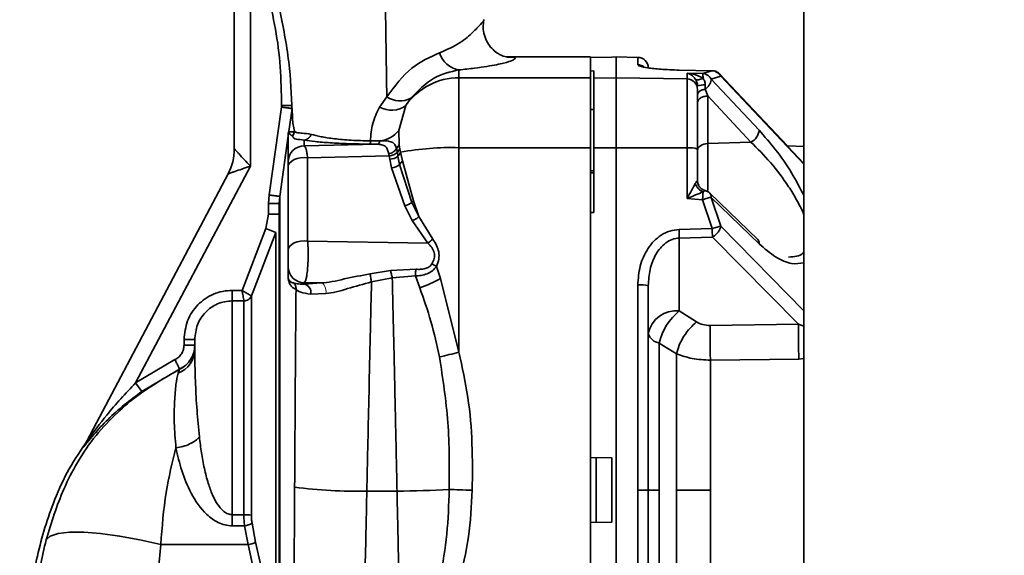
# Paper-space layout 'Blatt2' of a CAD drawing. Units: millimetres. Extents: x 0 to 4200, y 0 to 2970.
# Drawn here: x 722 to 814, y 2269 to 2319 of the extents above; entities that cross this region are included whole.
import ezdxf

# ---------------------------------------------------------------- set-up
doc = ezdxf.new("R2010")
doc.units = ezdxf.units.MM
doc.layers.add('1', color=7, linetype='Continuous')
doc.styles.add('SLDTEXTSTYLE1', font='TXT', dxfattribs={"width": 0.605})
doc.dimstyles.new('SLDDIMSTYLE0', dxfattribs={"dimtxt": 35, "dimasz": 25, "dimexe": 0, "dimexo": 0.0625, "dimgap": 8.75, "dimtad": 1, "dimdec": 0, "dimrnd": 1e-09, "dimzin": 12, "dimdsep": 46, "dimtxsty": 'SLDTEXTSTYLE1', "dimsah": 1, "dimcen": 0.09, "dimadec": 0, "dimazin": 3, "dimtfac": 1, "dimtdec": 0, "dimtofl": 0, "dimtmove": 0, "dimatfit": 3, "dimfxl": 1, "dimfrac": 2, "dimtolj": 1, "dimtzin": 12, "dimarcsym": 0})
doc.dimstyles.new('SLDDIMSTYLE1', dxfattribs={"dimtxt": 35, "dimasz": 25, "dimexe": 0, "dimexo": 0.0625, "dimgap": 8.75, "dimtad": 1, "dimdec": 1, "dimrnd": 1e-09, "dimzin": 12, "dimdsep": 46, "dimtxsty": 'SLDTEXTSTYLE1', "dimsah": 1, "dimcen": 0.09, "dimadec": 0, "dimazin": 3, "dimtfac": 1, "dimtdec": 1, "dimtofl": 0, "dimtmove": 0, "dimatfit": 3, "dimfxl": 1, "dimfrac": 2, "dimtolj": 1, "dimtzin": 12, "dimarcsym": 0})

# ---------------------------------------------------------------- blocks, each defined once
blk = doc.blocks.new('_D_3')
at = {"layer": '1', "color": 7, "ltscale": 10}
for p, q in [((756.286, 2448.178), (756.286, 2560.599)), ((1166.286, 2170.903), (1166.286, 2560.599)), ((1166.286, 2550.599), (756.286, 2550.599))]:
    blk.add_line(p, q, dxfattribs=at)
for points in [[(756.286, 2550.599), (781.286, 2546.599), (781.286, 2554.599)], [(1166.286, 2550.599), (1141.286, 2554.599), (1141.286, 2546.599)]]:
    blk.add_solid(points, dxfattribs=at)
at = {"layer": '1', "color": 7, "ltscale": 10, "insert": (921.182, 2595.716), "char_height": 35, "attachment_point": 1, "style": 'SLDTEXTSTYLE1'}
blk.add_mtext('410', dxfattribs=at)
blk = doc.blocks.new('_D_5')
at = {"layer": '1', "color": 7, "ltscale": 10}
for p, q in [((782.296, 2462.278), (1879.338, 2462.278)), ((1869.338, 2462.278), (1869.338, 2144.278)), ((1196.286, 2144.278), (1879.338, 2144.278))]:
    blk.add_line(p, q, dxfattribs=at)
for points in [[(1869.338, 2462.278), (1865.338, 2437.278), (1873.338, 2437.278)], [(1869.338, 2144.278), (1873.338, 2169.278), (1865.338, 2169.278)]]:
    blk.add_solid(points, dxfattribs=at)
at = {"layer": '1', "color": 7, "ltscale": 10, "insert": (1824.221, 2263.174), "char_height": 35, "attachment_point": 1, "rotation": 90, "style": 'SLDTEXTSTYLE1'}
blk.add_mtext('318', dxfattribs=at)
blk = doc.blocks.new('_D_10')
at = {"layer": '1', "ltscale": 10}
for p, q in [((756.286, 2448.178), (756.286, 2654.778)), ((1758.286, 2167.728), (1758.286, 2654.778)), ((756.286, 2644.778), (1758.286, 2644.778))]:
    blk.add_line(p, q, dxfattribs=at)
for points in [[(756.286, 2644.778), (781.286, 2640.778), (781.286, 2648.778)], [(1758.286, 2644.778), (1733.286, 2648.778), (1733.286, 2640.778)]]:
    blk.add_solid(points, dxfattribs=at)
at = {"layer": '1', "ltscale": 10, "insert": (1203.814, 2689.896), "char_height": 35, "attachment_point": 1, "style": 'SLDTEXTSTYLE1'}
blk.add_mtext('1002', dxfattribs=at)

psp = doc.layouts.new('Blatt2')

# ---------------------------------------------------------------- linework, layer by layer
at = {"color": 7, "linetype": 'Continuous', "lineweight": 35, "ltscale": 10}
for p, q in [((795.536, 2345.778), (795.536, 1584.778)), ((742.286, 2329.09), (742.286, 2306.689)), ((743.786, 2328.411), (743.786, 2305.075)), ((765.599, 2318.771), (765.609, 2318.761)), ((775.586, 2315.278), (767.8, 2315.278)), ((775.586, 2313.336), (775.586, 2315.278)), ((777.586, 2315.254), (775.586, 2315.219)), ((777.986, 2315.278), (777.586, 2315.271)), ((777.586, 2315.271), (777.586, 2315.254)), ((780.004, 2315.243), (777.986, 2315.278)), ((777.986, 2313.336), (777.986, 2315.278)), ((780.004, 2314.547), (780.004, 2315.243)), ((763.286, 2314.071), (763.286, 2313.336)), ((775.586, 2313.961), (775.886, 2313.968)), ((775.886, 2313.968), (775.886, 2313.3)), ((786.957, 2313.989), (783.864, 2314.052)), ((786.053, 2313.742), (786.957, 2313.989)), ((763.286, 2313.336), (763.286, 2306.797)), ((763.286, 2313.336), (775.586, 2313.336)), ((775.586, 2306.797), (775.586, 2313.336)), ((775.886, 2313.3), (777.986, 2313.336)), ((775.886, 2313.3), (775.886, 2306.793)), ((777.986, 2306.797), (777.986, 2313.336)), ((777.986, 2313.336), (784.604, 2313.221)), ((786.053, 2313.742), (784.604, 2313.756)), ((784.604, 2313.221), (784.604, 2313.756)), ((784.604, 2306.783), (784.604, 2313.221)), ((786.854, 2313.215), (787.759, 2313.477)), ((786.854, 2313.215), (791.343, 2308.426)), ((795.536, 2305.31), (787.601, 2313.734)), ((793.981, 2306.962), (787.603, 2313.733)), ((785.572, 2312.74), (785.598, 2312.583)), ((786.311, 2312.258), (786.534, 2311.629)), ((756.542, 2311.56), (755.864, 2310.591)), ((758.332, 2310.74), (758.789, 2311.425)), ((786.534, 2307.175), (786.534, 2311.629)), ((786.534, 2311.629), (790.576, 2307.311)), ((745.542, 2302.378), (746.689, 2310.594)), ((746.689, 2310.594), (746.699, 2310.745)), ((747.68, 2310.455), (747.379, 2308.302)), ((747.715, 2309.789), (747.707, 2310.249)), ((757.652, 2308.411), (758.332, 2310.74)), ((775.586, 2310.374), (775.886, 2310.368)), ((747.379, 2308.302), (747.366, 2308.236)), ((747.864, 2308.28), (747.914, 2308.339)), ((757.696, 2307.054), (757.652, 2308.411)), ((747.322, 2307.9), (746.532, 2302.239)), ((747.32, 2307.655), (747.322, 2307.9)), ((747.329, 2307.967), (747.322, 2307.9)), ((747.329, 2307.967), (747.327, 2307.758)), ((747.327, 2305.468), (747.327, 2307.758)), ((747.69, 2307.887), (747.719, 2307.854)), ((748.827, 2307.512), (748.827, 2306.963)), ((755.015, 2307.429), (755.891, 2307.432)), ((755.677, 2307.11), (748.827, 2306.963)), ((757.451, 2306.732), (757.534, 2306.366)), ((757.452, 2306.732), (757.696, 2307.054)), ((757.534, 2306.366), (757.754, 2306.697)), ((757.696, 2307.054), (757.754, 2306.697)), ((757.754, 2306.697), (757.831, 2306.374)), ((775.586, 2306.797), (763.286, 2306.797)), ((763.286, 2306.797), (763.286, 2287.675)), ((775.586, 2242.759), (775.586, 2306.797)), ((777.986, 2306.797), (775.886, 2306.793)), ((775.886, 2306.793), (775.886, 2300.724)), ((777.986, 2242.759), (777.986, 2306.797)), ((784.604, 2306.783), (777.986, 2306.797)), ((784.604, 2302.035), (784.604, 2306.783)), ((785.586, 2303.735), (785.586, 2306.663)), ((790.576, 2307.311), (786.534, 2307.175)), ((795.536, 2306.921), (793.981, 2306.962)), ((756.754, 2306.019), (749.139, 2305.856)), ((749.139, 2305.856), (749.139, 2298.061)), ((756.809, 2305.721), (756.754, 2306.019)), ((756.988, 2304.924), (756.809, 2305.721)), ((757.536, 2306.365), (757.585, 2306.009)), ((757.585, 2306.009), (757.739, 2305.212)), ((758.003, 2305.56), (757.739, 2305.212)), ((757.831, 2306.374), (758.003, 2305.56)), ((758.003, 2305.56), (759.032, 2301.839)), ((743.786, 2305.075), (733.065, 2284.814)), ((747.327, 2305.022), (747.327, 2297.227)), ((758.226, 2301.358), (756.988, 2304.924)), ((757.739, 2305.212), (758.874, 2301.681)), ((775.892, 2304.636), (775.573, 2304.628)), ((741.706, 2304.35), (728.24, 2278.903)), ((775.586, 2304.444), (775.886, 2304.451)), ((745.486, 2301.578), (745.542, 2302.378)), ((746.532, 2302.239), (746.486, 2301.578)), ((746.532, 2302.239), (746.532, 2256.628)), ((759.032, 2301.839), (758.874, 2301.681)), ((759.032, 2301.839), (759.546, 2300.348)), ((784.604, 2302.035), (786.053, 2301.924)), ((786.957, 2299.239), (786.053, 2301.924)), ((791.22, 2298.209), (786.73, 2302.54)), ((787.759, 2299.455), (786.854, 2302.154)), ((791.343, 2297.815), (786.854, 2302.154)), ((745.486, 2300.584), (745.486, 2301.578)), ((745.486, 2301.578), (746.486, 2301.578)), ((746.486, 2301.578), (746.486, 2257.661)), ((758.923, 2299.988), (758.226, 2301.358)), ((758.874, 2301.681), (759.546, 2300.348)), ((745.486, 2300.584), (745.234, 2299.227)), ((746.486, 2300.584), (745.486, 2300.584)), ((758.923, 2299.988), (760.372, 2297.879)), ((759.546, 2300.348), (760.834, 2298.235)), ((775.586, 2300.733), (775.886, 2300.724)), ((743.012, 2293.453), (745.234, 2299.227)), ((745.234, 2299.227), (746.165, 2298.868)), ((783.864, 2299.148), (786.957, 2299.239)), ((743.881, 2292.933), (746.165, 2298.868)), ((746.165, 2261.458), (746.165, 2298.868)), ((783.882, 2298.349), (786.975, 2298.44)), ((783.882, 2298.349), (783.882, 2291.535)), ((795.03, 2290.296), (786.975, 2298.44)), ((749.139, 2298.061), (760.372, 2297.879)), ((747.327, 2294.811), (747.327, 2295.67)), ((759.279, 2295.428), (756.9, 2295.307)), ((761.569, 2294.551), (761.193, 2295.698)), ((754.98, 2295.001), (756.9, 2295.307)), ((757.05, 2294.64), (755.113, 2294.241)), ((759.209, 2294.815), (757.05, 2294.64)), ((759.209, 2294.814), (759.632, 2293.693)), ((761.569, 2294.551), (763.286, 2287.675)), ((750.394, 2294.148), (748.827, 2294.173)), ((748.827, 2294.04), (748.827, 2294.173)), ((750.394, 2294.148), (748.827, 2294.04)), ((780.004, 2274.778), (780.004, 2293.969)), ((780.986, 2274.778), (780.986, 2293.896)), ((742.086, 2293.453), (742.086, 2292.47)), ((742.086, 2293.453), (743.012, 2293.453)), ((750.842, 2293.168), (749.424, 2293.109)), ((742.086, 2272.482), (742.086, 2292.47)), ((743.183, 2292.47), (742.086, 2292.47)), ((783.882, 2291.535), (785.5, 2290.508)), ((786.766, 2290.173), (795.03, 2290.296)), ((737.586, 2288.849), (737.586, 2288.332)), ((737.586, 2288.849), (738.586, 2288.849)), ((738.586, 2288.849), (738.586, 2287.953)), ((782.01, 2274.778), (782.01, 2288.529)), ((782.01, 2288.529), (783.628, 2287.532)), ((733.065, 2284.814), (736.741, 2286.98)), ((786.792, 2286.927), (795.056, 2287.033)), ((733.64, 2283.998), (737.177, 2286.082)), ((737.033, 2285.709), (737.177, 2286.075)), ((737.177, 2286.082), (737.177, 2286.075)), ((733.64, 2283.998), (733.065, 2284.814)), ((728.174, 2278.799), (728.341, 2279.118)), ((775.586, 2277.82), (777.586, 2277.785)), ((777.586, 2277.785), (777.586, 2271.771)), ((754.676, 2274.691), (757.496, 2274.691)), ((780.004, 2255.588), (780.004, 2274.778)), ((780.986, 2274.778), (780.004, 2274.778)), ((780.986, 2255.66), (780.986, 2274.778)), ((780.986, 2274.778), (782.01, 2274.778)), ((782.01, 2261.027), (782.01, 2274.778)), ((743.183, 2272.482), (742.086, 2272.482)), ((742.086, 2272.482), (742.086, 2271.441)), ((742.086, 2271.441), (743.248, 2271.441)), ((743.248, 2271.441), (743.577, 2269.683)), ((743.946, 2271.702), (744.276, 2269.919)), ((777.586, 2271.771), (775.586, 2271.736)), ((735.414, 2269.683), (743.577, 2269.683)), ((743.577, 2269.683), (745.467, 2261.225)), ((746.165, 2261.458), (744.276, 2269.919))]:
    psp.add_line(p, q, dxfattribs=at)
at = {"color": 1, "linetype": 'Continuous', "lineweight": 35, "ltscale": 10}
for p, q in [((795.536, 2305.243), (787.759, 2313.477)), ((747.32, 2305.933), (747.32, 2307.655)), ((786.534, 2302.791), (786.534, 2307.175)), ((747.32, 2297.694), (747.32, 2304.817)), ((787.759, 2299.455), (795.536, 2291.552)), ((747.32, 2294.748), (747.32, 2295.367)), ((795.03, 2290.296), (795.536, 2290.094)), ((795.056, 2287.033), (795.536, 2287.099))]:
    psp.add_line(p, q, dxfattribs=at)
at = {"color": 7, "linetype": 'Continuous', "lineweight": 35, "ltscale": 10, "flags": 128}
for points in [[(783.864, 2314.052), (783.867, 2314.056), (783.871, 2314.048), (783.872, 2314.042)], [(785.586, 2306.533), (785.604, 2306.654), (785.658, 2306.771), (785.744, 2306.88), (785.861, 2306.976), (786.004, 2307.056), (786.168, 2307.117), (786.347, 2307.157), (786.534, 2307.175)], [(749.139, 2305.856), (748.807, 2305.875), (748.477, 2305.851), (748.164, 2305.787), (747.883, 2305.685), (747.649, 2305.55), (747.473, 2305.389), (747.364, 2305.21), (747.327, 2305.022)], [(747.327, 2297.227), (747.364, 2297.415), (747.473, 2297.594), (747.649, 2297.755), (747.883, 2297.89), (748.164, 2297.992), (748.477, 2298.056), (748.807, 2298.08), (749.139, 2298.061)], [(776.113, 2271.745), (776.113, 2272.502), (776.113, 2273.26), (776.113, 2274.019), (776.113, 2274.778), (776.113, 2275.537), (776.113, 2276.296), (776.113, 2277.054), (776.113, 2277.811)], [(762.378, 2274.838), (762.597, 2274.831), (762.836, 2274.823), (763.091, 2274.814), (763.361, 2274.804), (763.642, 2274.795), (763.932, 2274.785), (764.228, 2274.774), (764.527, 2274.764)], [(735.414, 2269.683), (733.455, 2270.128), (731.56, 2270.475), (729.794, 2270.712), (728.215, 2270.833), (726.876, 2270.832), (725.82, 2270.711), (725.084, 2270.472), (724.692, 2270.123)]]:
    psp.add_lwpolyline(points, dxfattribs=at)
at = {"color": 7, "linetype": 'Continuous', "lineweight": 18, "ltscale": 10, "flags": 128}
psp.add_lwpolyline([(750.394, 2294.148), (750.5, 2294.119), (750.599, 2294.053), (750.688, 2293.953), (750.762, 2293.824), (750.816, 2293.673), (750.849, 2293.507), (750.858, 2293.336), (750.842, 2293.168)], dxfattribs=at)
at = {"color": 7, "linetype": 'Continuous', "lineweight": 35, "ltscale": 100}
for centre, radius, start, end in [((763.729, 2316.413), 2.383, 198.56574, 259.30582), ((779.986, 2314.243), 1, 360, 89), ((763.28, 2307.324), 6.012, 89.9354, 145.37523), ((784.59, 2312.225), 0.996, 0.20668, 89.21494), ((786.165, 2310.861), 1.803, 85.35726, 108.7221), ((757.776, 2313.324), 2.153, 235.0227, 298.06932), ((756.984, 2312.558), 2.263, 240.3261, 306.55856), ((747.119, 2308.375), 0.751, 319.47415, 352.77743), ((747.163, 2308.359), 0.751, 317.74397, 358.49516), ((755.62, 2309.995), 2.577, 276.05377, 322.06721), ((789.968, 2308.551), 1.381, 296.14504, 354.82924), ((746.595, 2307.758), 0.732, 351.90135, 359.99961), ((748.776, 2308.232), 0.722, 274.07021, 344.87859), ((754.051, 2307.414), 0.964, 342.66505, 0.90081), ((737.286, 2306.689), 5, 332.1137, 0), ((748.825, 2305.465), 1.498, 89.91227, 179.912), ((762.589, 2280.415), 26.392, 88.48684, 100.387), ((784.843, 2304.672), 2.125, 69.51589, 96.45936), ((756.805, 2306.923), 1.202, 270.19111, 310.49142), ((755.838, 2307.449), 2.265, 320.50318, 331.66534), ((756.934, 2306.185), 1.263, 272.45676, 309.57256), ((786.579, 2303.736), 0.992, 180.0052, 207.38365), ((786.035, 2301.821), 1, 46.11701, 74.44455), ((757.891, 2302.843), 1.522, 282.71989, 310.25857), ((745.227, 2297.905), 38.657, 0.65935, 1.84344), ((748.333, 2297.996), 38.644, 0.65834, 1.84334), ((759.352, 2299.681), 2.071, 299.50405, 315.71082), ((748.825, 2295.672), 1.498, 180.06178, 270.06164), ((747.053, 2294.811), 0.274, 346.74905, 359.9551), ((754.693, 2307.453), 14.619, 289.74601, 298.05473), ((748.691, 2293.295), 0.757, 345.76736, 79.6257), ((780.245, 2290.544), 3.433, 77.53299, 94.03332), ((783.58, 2288.909), 2.643, 83.45353, 168.97192), ((787.366, 2287.279), 5.5, 129.30487, 166.86404), ((868.851, 2289.257), 73.829, 179.19318, 181.72577), ((782.184, 2289.764), 1.247, 196.26111, 261.96431), ((736.16, 2287.973), 2.426, 291.07519, 359.53302), ((750.233, 2336.87), 50.897, 282.7545, 284.85998), ((727.491, 2279.3), 0.847, 323.74372, 332.11099), ((753.658, 2318.922), 44.243, 262.55646, 271.3183), ((756.994, 2372.108), 97.419, 270.29569, 273.16856), ((743.281, 2269.574), 2.91, 78.09433, 91.93967), ((743.101, 2272.897), 1.464, 275.7629, 305.28832), ((743.366, 2271.461), 1.791, 276.77129, 300.53167)]:
    psp.add_arc(centre, radius, start, end, dxfattribs=at)
at = {"color": 1, "linetype": 'Continuous', "lineweight": 35, "ltscale": 100}
for centre, radius, start, end in [((779.987, 2313.545), 1.002, 54.29354, 89.01184), ((790.88, 2297.887), 0.469, 351.2458, 43.53871)]:
    psp.add_arc(centre, radius, start, end, dxfattribs=at)
at = {"color": 7, "linetype": 'Continuous', "lineweight": 35, "ltscale": 10}
for points, knots in [([(756.542, 2311.56), (756.501, 2314.364), (756.439, 2318.585), (756.327, 2324.399), (756.281, 2327.485), (756.258, 2329.025)], [0, 0, 0, 0, 0.497989, 0.749427, 1, 1, 1, 1]), ([(743.786, 2328.411), (744.011, 2327.257), (744.47, 2324.895), (745.386, 2321.412), (746.184, 2317.897), (746.645, 2314.338), (746.681, 2311.953), (746.699, 2310.745)], [0, 0, 0, 0, 0.196341, 0.401948, 0.601608, 0.798293, 1, 1, 1, 1]), ([(744.873, 2328.243), (745.081, 2327.01), (745.592, 2323.997), (746.625, 2319.38), (747.542, 2314.431), (747.649, 2311.169), (747.7, 2309.64)], [0, 0, 0, 0, 0.205394, 0.502084, 0.766464, 1, 1, 1, 1]), ([(767.812, 2315.278), (767.664, 2315.291), (767.39, 2315.315), (766.383, 2315.902), (765.697, 2316.992), (765.513, 2318.016), (765.582, 2318.524), (765.614, 2318.764)], [0, 0, 0, 0, 0.31269, 0.580428, 0.809606, 0.91012, 1, 1, 1, 1]), ([(761.469, 2315.654), (760.573, 2315.262), (758.709, 2314.448), (757.282, 2312.547), (756.542, 2311.56)], [0, 0, 0, 0, 0.481162, 1, 1, 1, 1]), ([(758.789, 2311.425), (759.474, 2312.123), (760.865, 2313.543), (762.471, 2313.893), (763.286, 2314.071)], [0, 0, 0, 0, 0.492079, 1, 1, 1, 1]), ([(783.864, 2314.052), (783.568, 2314.06), (782.976, 2314.077), (782.17, 2314.128), (781.482, 2314.191), (780.747, 2314.286), (780.133, 2314.412), (780.047, 2314.502), (780.004, 2314.547)], [0, 0, 0, 0, 0.1246641, 0.2495595, 0.3744432, 0.4997386, 0.7496674, 1, 1, 1, 1]), ([(787.759, 2313.477), (787.714, 2313.547), (787.621, 2313.689), (787.424, 2313.849), (787.198, 2313.959), (787.037, 2313.979), (786.957, 2313.989)], [0, 0, 0, 0, 0.245901, 0.500001, 0.7541, 1, 1, 1, 1]), ([(787.595, 2313.738), (787.559, 2313.77), (787.488, 2313.835), (787.352, 2313.91), (787.202, 2313.962), (787.069, 2313.99), (786.988, 2313.99), (786.96, 2313.99)], [0, 0, 0, 0, 0.2202878, 0.4438787, 0.6656581, 0.8805388, 1, 1, 1, 1]), ([(785.38, 2313.212), (785.262, 2313.35), (785.017, 2313.635), (784.745, 2313.715), (784.604, 2313.756)], [0, 0, 0, 0, 0.481974, 1, 1, 1, 1]), ([(786.105, 2313.282), (785.876, 2313.409), (785.4, 2313.671), (784.876, 2313.727), (784.604, 2313.756)], [0, 0, 0, 0, 0.481717, 1, 1, 1, 1]), ([(786.105, 2313.282), (786.028, 2313.248), (785.87, 2313.179), (785.658, 2313.136), (785.483, 2313.142), (785.414, 2313.189), (785.38, 2313.212)], [0, 0, 0, 0, 0.245016, 0.5, 0.754984, 1, 1, 1, 1]), ([(785.586, 2312.569), (785.583, 2312.627), (785.577, 2312.746), (785.531, 2312.918), (785.463, 2313.079), (785.409, 2313.167), (785.38, 2313.212)], [0, 0, 0, 0, 0.225041, 0.461886, 0.718437, 1, 1, 1, 1]), ([(786.053, 2313.742), (786.132, 2313.732), (786.295, 2313.71), (786.521, 2313.596), (786.719, 2313.432), (786.81, 2313.286), (786.854, 2313.215)], [0, 0, 0, 0, 0.245792, 0.499998, 0.754206, 1, 1, 1, 1]), ([(786.105, 2313.282), (786.102, 2313.349), (786.096, 2313.48), (786.082, 2313.619), (786.068, 2313.709), (786.058, 2313.731), (786.053, 2313.742)], [0, 0, 0, 0, 0.276002, 0.537939, 0.780256, 1, 1, 1, 1]), ([(786.105, 2313.282), (786.134, 2313.238), (786.192, 2313.15), (786.258, 2312.995), (786.302, 2312.829), (786.308, 2312.715), (786.311, 2312.658)], [0, 0, 0, 0, 0.250141, 0.500049, 0.750037, 1, 1, 1, 1]), ([(786.311, 2312.258), (786.393, 2312.332), (786.557, 2312.479), (786.734, 2312.738), (786.847, 2312.995), (786.852, 2313.141), (786.854, 2313.215)], [0, 0, 0, 0, 0.254734, 0.507603, 0.749222, 1, 1, 1, 1]), ([(785.586, 2311.769), (785.596, 2311.823), (785.616, 2311.932), (785.775, 2312.08), (786.011, 2312.199), (786.213, 2312.239), (786.311, 2312.258)], [0, 0, 0, 0, 0.2433678, 0.4999999, 0.756632, 1, 1, 1, 1]), ([(785.586, 2312.229), (785.586, 2312.082), (785.586, 2311.779), (785.586, 2310.485), (785.586, 2308.725), (785.586, 2307.337), (785.586, 2306.663)], [0, 0, 0, 0, 0.242978, 0.5, 0.757022, 1, 1, 1, 1]), ([(786.311, 2312.658), (786.311, 2312.588), (786.311, 2312.447), (786.311, 2312.321), (786.311, 2312.258)], [0, 0, 0, 0, 0.5, 1, 1, 1, 1]), ([(785.586, 2310.987), (785.599, 2311.066), (785.626, 2311.228), (785.844, 2311.44), (786.162, 2311.591), (786.413, 2311.617), (786.534, 2311.629)], [0, 0, 0, 0, 0.240772, 0.500001, 0.759229, 1, 1, 1, 1]), ([(746.689, 2310.594), (746.813, 2310.577), (747.003, 2310.55), (747.232, 2310.518), (747.39, 2310.496), (747.518, 2310.478), (747.642, 2310.461), (747.665, 2310.457), (747.68, 2310.455)], [0, 0, 0, 0, 0.2396403, 0.3684767, 0.4999963, 0.6315165, 0.7603544, 1, 1, 1, 1]), ([(755.864, 2310.591), (755.618, 2310.086), (755.128, 2309.074), (755.053, 2307.977), (755.015, 2307.429)], [0, 0, 0, 0, 0.500025, 1, 1, 1, 1]), ([(747.322, 2307.9), (747.322, 2307.903), (747.32, 2307.909), (747.314, 2307.942), (747.308, 2307.987), (747.306, 2308.047), (747.31, 2308.108), (747.322, 2308.167), (747.34, 2308.226), (747.358, 2308.268), (747.374, 2308.297), (747.377, 2308.3), (747.379, 2308.302)], [0, 0, 0, 0, 0.126603, 0.2119, 0.330854, 0.420469, 0.498107, 0.575196, 0.662833, 0.780666, 0.868433, 1, 1, 1, 1]), ([(747.379, 2308.302), (747.404, 2308.29), (747.456, 2308.264), (747.628, 2308.304), (747.785, 2308.288), (747.864, 2308.28)], [0, 0, 0, 0, 0.331993, 0.664013, 1, 1, 1, 1]), ([(749.473, 2308.044), (749.163, 2308.089), (748.538, 2308.182), (748.072, 2308.168), (747.977, 2308.27), (747.914, 2308.339)], [0, 0, 0, 0, 0.242515, 0.488852, 1, 1, 1, 1]), ([(747.366, 2308.236), (747.366, 2308.236), (747.366, 2308.236), (747.365, 2308.232), (747.363, 2308.225), (747.359, 2308.208), (747.351, 2308.168), (747.34, 2308.104), (747.333, 2308.037), (747.33, 2307.991), (747.329, 2307.973), (747.329, 2307.968), (747.329, 2307.967), (747.329, 2307.967)], [0, 0, 0, 0, 0.0315012, 0.063074, 0.0972632, 0.1361025, 0.2619241, 0.4919836, 0.7265488, 0.8868867, 0.9464747, 0.9735113, 1, 1, 1, 1]), ([(747.69, 2307.887), (747.69, 2307.887), (747.69, 2307.887), (747.69, 2307.887), (747.69, 2307.887), (747.689, 2307.888), (747.686, 2307.89), (747.676, 2307.898), (747.595, 2307.963), (747.453, 2308.061), (747.396, 2308.175), (747.366, 2308.236)], [0, 0, 0, 0, 0.000009, 0.000081, 0.000283, 0.001051, 0.004045, 0.015861, 0.062805, 0.499885, 1, 1, 1, 1]), ([(747.719, 2307.854), (747.761, 2307.797), (747.846, 2307.682), (747.963, 2307.584), (748.542, 2307.536), (748.827, 2307.512)], [0, 0, 0, 0, 0.3372342, 0.6730365, 1, 1, 1, 1]), ([(748.827, 2307.512), (749.145, 2307.464), (749.779, 2307.368), (751.181, 2307.248), (752.927, 2307.155), (754.29, 2307.136), (754.972, 2307.126)], [0, 0, 0, 0, 0.250733, 0.500544, 0.750406, 1, 1, 1, 1]), ([(755.015, 2307.429), (754.398, 2307.444), (753.159, 2307.475), (751.587, 2307.623), (750.329, 2307.819), (749.76, 2307.968), (749.473, 2308.044)], [0, 0, 0, 0, 0.245665, 0.493697, 0.744737, 1, 1, 1, 1]), ([(755.677, 2307.11), (755.7, 2307.117), (755.744, 2307.133), (755.805, 2307.202), (755.857, 2307.301), (755.88, 2307.389), (755.891, 2307.432)], [0, 0, 0, 0, 0.2479315, 0.501455, 0.7542164, 1, 1, 1, 1]), ([(755.891, 2307.432), (756.127, 2307.436), (756.579, 2307.444), (757.021, 2307.341), (757.297, 2307.12), (757.402, 2306.858), (757.452, 2306.732)], [0, 0, 0, 0, 0.286198, 0.547214, 0.782543, 1, 1, 1, 1]), ([(742.286, 2306.689), (742.292, 2306.682), (742.304, 2306.669), (742.398, 2306.569), (742.541, 2306.414), (742.803, 2306.133), (743.226, 2305.678), (743.595, 2305.281), (743.786, 2305.075)], [0, 0, 0, 0, 0.101683, 0.209267, 0.319994, 0.445523, 0.712907, 1, 1, 1, 1]), ([(748.827, 2306.963), (748.857, 2306.936), (748.916, 2306.883), (749.001, 2306.646), (749.078, 2306.31), (749.119, 2306.008), (749.139, 2305.856)], [0, 0, 0, 0, 0.248413, 0.497538, 0.748024, 1, 1, 1, 1]), ([(755.677, 2307.11), (755.564, 2307.114), (755.34, 2307.123), (755.094, 2307.125), (754.972, 2307.126)], [0, 0, 0, 0, 0.504756, 1, 1, 1, 1]), ([(756.721, 2306.213), (756.69, 2306.344), (756.627, 2306.605), (756.475, 2306.89), (756.236, 2307.039), (755.948, 2307.096), (755.769, 2307.105), (755.677, 2307.11)], [0, 0, 0, 0, 0.242654, 0.48559, 0.73243, 0.86262, 1, 1, 1, 1]), ([(756.721, 2306.213), (756.793, 2306.232), (756.938, 2306.271), (757.153, 2306.386), (757.338, 2306.54), (757.415, 2306.669), (757.452, 2306.732)], [0, 0, 0, 0, 0.245614, 0.501943, 0.757163, 1, 1, 1, 1]), ([(756.721, 2306.213), (756.727, 2306.182), (756.736, 2306.135), (756.743, 2306.084), (756.747, 2306.051), (756.751, 2306.034), (756.754, 2306.019)], [0, 0, 0, 0, 0.499521, 0.746303, 0.779631, 1, 1, 1, 1]), ([(756.754, 2306.019), (756.828, 2306.029), (756.978, 2306.048), (757.203, 2306.125), (757.403, 2306.231), (757.492, 2306.321), (757.536, 2306.365)], [0, 0, 0, 0, 0.243215, 0.498912, 0.755196, 1, 1, 1, 1]), ([(743.786, 2305.075), (743.521, 2304.983), (743.009, 2304.804), (742.423, 2304.6), (742.059, 2304.474), (741.86, 2304.404), (741.731, 2304.359), (741.714, 2304.353), (741.706, 2304.35)], [0, 0, 0, 0, 0.2870932, 0.5544765, 0.6799922, 0.7907332, 0.8983115, 1, 1, 1, 1]), ([(747.327, 2305.022), (747.327, 2305.083), (747.327, 2305.205), (747.327, 2305.34), (747.327, 2305.435), (747.327, 2305.457), (747.327, 2305.468)], [0, 0, 0, 0, 0.249794, 0.499983, 0.749048, 1, 1, 1, 1]), ([(785.38, 2303.44), (785.409, 2303.488), (785.464, 2303.58), (785.531, 2303.677), (785.577, 2303.735), (785.583, 2303.735), (785.586, 2303.735)], [0, 0, 0, 0, 0.2815645, 0.5381244, 0.7750111, 1, 1, 1, 1]), ([(786.288, 2302.781), (786.193, 2302.818), (785.999, 2302.895), (785.766, 2303.123), (785.606, 2303.409), (785.583, 2303.622), (785.572, 2303.726)], [0, 0, 0, 0, 0.242585, 0.498698, 0.755517, 1, 1, 1, 1]), ([(784.604, 2302.035), (784.745, 2302.294), (785.017, 2302.795), (785.262, 2303.23), (785.38, 2303.44)], [0, 0, 0, 0, 0.518073, 1, 1, 1, 1]), ([(786.105, 2302.663), (786.028, 2302.7), (785.87, 2302.775), (785.658, 2302.963), (785.483, 2303.189), (785.414, 2303.357), (785.38, 2303.44)], [0, 0, 0, 0, 0.245016, 0.5, 0.754984, 1, 1, 1, 1]), ([(786.287, 2302.78), (786.289, 2302.781), (786.307, 2302.789), (786.309, 2302.783), (786.311, 2302.778)], [0, 0, 0, 0, 0.10764, 1, 1, 1, 1]), ([(745.542, 2302.378), (745.665, 2302.36), (745.855, 2302.334), (746.083, 2302.302), (746.241, 2302.28), (746.369, 2302.262), (746.494, 2302.245), (746.517, 2302.242), (746.532, 2302.239)], [0, 0, 0, 0, 0.239697, 0.368515, 0.5, 0.631485, 0.760303, 1, 1, 1, 1]), ([(784.604, 2302.035), (784.876, 2302.154), (785.4, 2302.385), (785.876, 2302.573), (786.105, 2302.663)], [0, 0, 0, 0, 0.5183382, 1, 1, 1, 1]), ([(786.854, 2302.154), (786.81, 2302.145), (786.719, 2302.127), (786.521, 2302.074), (786.295, 2302.006), (786.132, 2301.951), (786.053, 2301.924)], [0, 0, 0, 0, 0.245795, 0.500003, 0.754209, 1, 1, 1, 1]), ([(758.923, 2299.988), (758.978, 2300.007), (759.089, 2300.045), (759.258, 2300.132), (759.417, 2300.235), (759.504, 2300.311), (759.546, 2300.348)], [0, 0, 0, 0, 0.246025, 0.499982, 0.753948, 1, 1, 1, 1]), ([(780.004, 2293.969), (780.047, 2294.563), (780.133, 2295.75), (780.747, 2297.134), (781.482, 2298.069), (782.17, 2298.639), (782.976, 2299.047), (783.568, 2299.114), (783.864, 2299.148)], [0, 0, 0, 0, 0.2503503, 0.5002385, 0.6255606, 0.750439, 0.8753589, 1, 1, 1, 1]), ([(786.957, 2299.239), (787.037, 2299.264), (787.198, 2299.314), (787.424, 2299.378), (787.621, 2299.428), (787.714, 2299.446), (787.759, 2299.455)], [0, 0, 0, 0, 0.2458987, 0.4999982, 0.7540987, 1, 1, 1, 1]), ([(786.975, 2298.44), (787.063, 2298.492), (787.25, 2298.603), (787.5, 2298.861), (787.694, 2299.163), (787.737, 2299.358), (787.759, 2299.455)], [0, 0, 0, 0, 0.228557, 0.481135, 0.744056, 1, 1, 1, 1]), ([(760.834, 2298.235), (760.964, 2298.045), (761.21, 2297.686), (761.424, 2297.045), (761.443, 2296.356), (761.278, 2295.921), (761.193, 2295.698)], [0, 0, 0, 0, 0.262472, 0.495859, 0.740729, 1, 1, 1, 1]), ([(780.986, 2293.896), (781.018, 2294.407), (781.081, 2295.416), (781.535, 2296.608), (782.088, 2297.419), (782.602, 2297.909), (783.208, 2298.262), (783.659, 2298.321), (783.882, 2298.349)], [0, 0, 0, 0, 0.263392, 0.520858, 0.646112, 0.767448, 0.885152, 1, 1, 1, 1]), ([(747.327, 2297.227), (747.327, 2297.15), (747.327, 2296.997), (747.327, 2296.732), (747.327, 2296.466), (747.327, 2296.214), (747.327, 2295.995), (747.327, 2295.824), (747.327, 2295.707), (747.327, 2295.682), (747.327, 2295.67)], [0, 0, 0, 0, 0.124977, 0.249922, 0.374889, 0.499955, 0.62493, 0.749991, 0.874982, 1, 1, 1, 1]), ([(749.139, 2298.061), (749.153, 2297.866), (749.181, 2297.48), (749.191, 2296.827), (749.179, 2296.177), (749.143, 2295.549), (749.088, 2295.028), (749.019, 2294.614), (748.934, 2294.287), (748.865, 2294.213), (748.827, 2294.173)], [0, 0, 0, 0, 0.12776, 0.252619, 0.373365, 0.49805, 0.628033, 0.728519, 0.850616, 1, 1, 1, 1]), ([(760.372, 2297.879), (760.504, 2297.742), (760.761, 2297.479), (760.973, 2297.054), (761.02, 2296.697), (760.984, 2296.331), (760.849, 2296.087), (760.758, 2295.922)], [0, 0, 0, 0, 0.264187, 0.510842, 0.630184, 0.749612, 1, 1, 1, 1]), ([(761.193, 2295.698), (761.072, 2295.555), (760.826, 2295.264), (760.306, 2294.996), (759.754, 2294.838), (759.39, 2294.822), (759.209, 2294.814)], [0, 0, 0, 0, 0.245472, 0.500122, 0.752621, 1, 1, 1, 1]), ([(759.279, 2295.428), (759.268, 2295.38), (759.246, 2295.282), (759.224, 2295.123), (759.21, 2294.963), (759.209, 2294.864), (759.209, 2294.814)], [0, 0, 0, 0, 0.247144, 0.499975, 0.752819, 1, 1, 1, 1]), ([(759.279, 2295.428), (759.42, 2295.421), (759.701, 2295.407), (760.12, 2295.476), (760.44, 2295.611), (760.648, 2295.773), (760.722, 2295.873), (760.758, 2295.922)], [0, 0, 0, 0, 0.2657632, 0.5265989, 0.7740201, 0.8891135, 1, 1, 1, 1]), ([(761.193, 2295.698), (761.122, 2295.737), (760.979, 2295.815), (760.832, 2295.886), (760.758, 2295.922)], [0, 0, 0, 0, 0.500017, 1, 1, 1, 1]), ([(748.054, 2293.553), (747.913, 2293.618), (747.702, 2293.716), (747.481, 2294.014), (747.383, 2294.257), (747.342, 2294.449), (747.323, 2294.592), (747.321, 2294.701), (747.32, 2294.748)], [0, 0, 0, 0, 0.500311, 0.750329, 0.87527, 0.937692, 0.972803, 1, 1, 1, 1]), ([(747.327, 2294.811), (747.327, 2294.786), (747.329, 2294.728), (747.346, 2294.564), (747.393, 2294.442), (747.464, 2294.327), (747.557, 2294.241), (747.675, 2294.179), (747.77, 2294.164), (747.817, 2294.157)], [0, 0, 0, 0, 0.0178689, 0.0418409, 0.1920823, 0.3379318, 0.4924053, 0.7458749, 1, 1, 1, 1]), ([(750.394, 2294.148), (750.733, 2294.182), (751.427, 2294.253), (752.969, 2294.624), (754.169, 2294.849), (754.98, 2295.001)], [0, 0, 0, 0, 0.23684, 0.484447, 1, 1, 1, 1]), ([(754.98, 2295.001), (754.987, 2294.947), (755.002, 2294.837), (755.034, 2294.638), (755.072, 2294.432), (755.099, 2294.304), (755.113, 2294.241)], [0, 0, 0, 0, 0.245252, 0.500013, 0.754767, 1, 1, 1, 1]), ([(756.9, 2295.307), (756.909, 2295.256), (756.927, 2295.152), (756.965, 2294.979), (757.006, 2294.803), (757.036, 2294.694), (757.05, 2294.64)], [0, 0, 0, 0, 0.246437, 0.499988, 0.753545, 1, 1, 1, 1]), ([(757.05, 2294.64), (757.08, 2293.409), (757.134, 2291.119), (757.21, 2287.827), (757.275, 2284.926), (757.333, 2282.301), (757.388, 2279.743), (757.443, 2277.22), (757.479, 2275.523), (757.496, 2274.691)], [0, 0, 0, 0, 0.194528, 0.361551, 0.501064, 0.629587, 0.750798, 0.877849, 1, 1, 1, 1]), ([(748.827, 2294.04), (748.573, 2294.045), (748.052, 2294.057), (747.896, 2294.123), (747.817, 2294.157)], [0, 0, 0, 0, 0.488729, 1, 1, 1, 1]), ([(747.817, 2294.157), (747.855, 2294.117), (747.932, 2294.036), (748.009, 2293.885), (748.056, 2293.721), (748.055, 2293.609), (748.054, 2293.553)], [0, 0, 0, 0, 0.2468191, 0.499999, 0.7531794, 1, 1, 1, 1]), ([(748.054, 2293.553), (748.042, 2291.95), (748.019, 2289.037), (747.991, 2285.124), (747.971, 2282.079), (747.955, 2279.651), (747.94, 2277.317), (747.931, 2275.795), (747.927, 2275.052)], [0, 0, 0, 0, 0.275242, 0.499969, 0.63337, 0.761136, 0.883327, 1, 1, 1, 1]), ([(749.424, 2293.109), (749.08, 2293.158), (748.387, 2293.255), (748.166, 2293.453), (748.054, 2293.553)], [0, 0, 0, 0, 0.49705, 1, 1, 1, 1]), ([(755.113, 2294.241), (754.361, 2294.04), (753.233, 2293.74), (751.802, 2293.282), (751.162, 2293.206), (750.842, 2293.168)], [0, 0, 0, 0, 0.500587, 0.750633, 1, 1, 1, 1]), ([(755.113, 2294.241), (755.069, 2292.366), (754.985, 2288.823), (754.868, 2283.574), (754.766, 2278.919), (754.705, 2276.026), (754.676, 2274.691)], [0, 0, 0, 0, 0.299686, 0.566258, 0.7997, 1, 1, 1, 1]), ([(761.47, 2287.229), (761.222, 2288.342), (760.729, 2290.551), (759.996, 2292.651), (759.632, 2293.693)], [0, 0, 0, 0, 0.503812, 1, 1, 1, 1]), ([(737.586, 2288.849), (737.651, 2289.446), (737.782, 2290.638), (738.805, 2292.173), (740.051, 2293.033), (741.192, 2293.4), (741.788, 2293.435), (742.086, 2293.453)], [0, 0, 0, 0, 0.249785, 0.499496, 0.749135, 0.874568, 1, 1, 1, 1]), ([(743.012, 2293.453), (743.121, 2293.388), (743.338, 2293.258), (743.615, 2293.093), (743.823, 2292.969), (743.862, 2292.945), (743.881, 2292.933)], [0, 0, 0, 0, 0.251172, 0.499959, 0.748965, 1, 1, 1, 1]), ([(743.183, 2292.47), (743.177, 2292.501), (743.166, 2292.567), (743.127, 2292.79), (743.074, 2293.09), (743.035, 2293.32), (743.012, 2293.453)], [0, 0, 0, 0, 0.240242, 0.500274, 0.710403, 1, 1, 1, 1]), ([(743.183, 2292.47), (743.258, 2292.476), (743.408, 2292.487), (743.612, 2292.586), (743.781, 2292.735), (743.848, 2292.867), (743.881, 2292.933)], [0, 0, 0, 0, 0.2495627, 0.4997615, 0.7493773, 1, 1, 1, 1]), ([(743.881, 2292.933), (743.881, 2292.774), (743.881, 2292.429), (743.881, 2291.48), (743.881, 2290.024), (743.881, 2287.911), (743.881, 2285.063), (743.881, 2281.447), (743.881, 2277.915), (743.881, 2274.835), (743.881, 2273.236), (743.881, 2272.421)], [0, 0, 0, 0, 0.077792, 0.169081, 0.273858, 0.392112, 0.523832, 0.669002, 0.827609, 0.912117, 1, 1, 1, 1]), ([(738.586, 2288.849), (738.637, 2289.319), (738.737, 2290.256), (739.529, 2291.461), (740.497, 2292.137), (741.384, 2292.428), (741.852, 2292.456), (742.086, 2292.47)], [0, 0, 0, 0, 0.251905, 0.501979, 0.748846, 0.873924, 1, 1, 1, 1]), ([(783.628, 2287.532), (783.701, 2287.795), (783.851, 2288.336), (784.301, 2289.18), (784.867, 2289.952), (785.293, 2290.326), (785.5, 2290.508)], [0, 0, 0, 0, 0.2437733, 0.5000009, 0.7562281, 1, 1, 1, 1]), ([(786.766, 2290.173), (786.53, 2290.186), (786.06, 2290.212), (785.687, 2290.409), (785.5, 2290.508)], [0, 0, 0, 0, 0.499867, 1, 1, 1, 1]), ([(786.766, 2290.173), (786.763, 2289.953), (786.756, 2289.505), (786.759, 2288.657), (786.77, 2287.762), (786.785, 2287.201), (786.792, 2286.927)], [0, 0, 0, 0, 0.244581, 0.5, 0.755419, 1, 1, 1, 1]), ([(737.586, 2288.332), (737.575, 2288.192), (737.552, 2287.912), (737.373, 2287.525), (737.103, 2287.195), (736.862, 2287.052), (736.741, 2286.98)], [0, 0, 0, 0, 0.249999, 0.499985, 0.750005, 1, 1, 1, 1]), ([(738.586, 2288.332), (738.567, 2288.099), (738.529, 2287.632), (738.23, 2286.989), (737.782, 2286.439), (737.378, 2286.201), (737.177, 2286.082)], [0, 0, 0, 0, 0.2499168, 0.49986, 0.7499049, 1, 1, 1, 1]), ([(738.586, 2288.321), (738.568, 2288.092), (738.531, 2287.626), (738.23, 2286.98), (737.779, 2286.427), (737.375, 2286.191), (737.177, 2286.075)], [0, 0, 0, 0, 0.245041, 0.5, 0.754959, 1, 1, 1, 1]), ([(738.586, 2287.953), (738.587, 2287.822), (738.587, 2287.654), (738.59, 2287.439), (738.592, 2287.216), (738.599, 2286.831), (738.613, 2286.183), (738.635, 2285.45), (738.682, 2284.211), (738.769, 2282.381), (738.941, 2280.599), (739.022, 2279.752)], [0, 0, 0, 0, 0.091614, 0.117357, 0.125158, 0.217684, 0.316823, 0.417192, 0.511572, 0.767775, 1, 1, 1, 1]), ([(761.47, 2287.229), (761.78, 2285.192), (762.405, 2281.093), (762.387, 2276.932), (762.378, 2274.838)], [0, 0, 0, 0, 0.496861, 1, 1, 1, 1]), ([(763.286, 2287.675), (763.595, 2286.272), (764.214, 2283.452), (764.57, 2279.116), (764.541, 2276.214), (764.527, 2274.764)], [0, 0, 0, 0, 0.331139, 0.665702, 1, 1, 1, 1]), ([(783.628, 2274.778), (783.628, 2276.965), (783.628, 2281.339), (783.628, 2285.467), (783.628, 2287.532)], [0, 0, 0, 0, 0.5, 1, 1, 1, 1]), ([(783.628, 2287.532), (784.097, 2287.359), (785.041, 2287.011), (786.205, 2286.955), (786.792, 2286.927)], [0, 0, 0, 0, 0.496694, 1, 1, 1, 1]), ([(736.741, 2286.98), (736.794, 2286.87), (736.904, 2286.643), (737.048, 2286.346), (737.151, 2286.135), (737.168, 2286.099), (737.177, 2286.082)], [0, 0, 0, 0, 0.240775, 0.5, 0.759225, 1, 1, 1, 1]), ([(724.692, 2270.123), (725.189, 2271.735), (725.962, 2274.244), (727.621, 2277.469), (729.276, 2279.906), (731.245, 2281.969), (733.791, 2284.141), (735.841, 2285.312), (737.177, 2286.075)], [0, 0, 0, 0, 0.235883, 0.367223, 0.513791, 0.652848, 0.773703, 1, 1, 1, 1]), ([(736.834, 2278.727), (736.769, 2279.525), (736.641, 2281.111), (736.689, 2283.102), (736.822, 2284.744), (736.963, 2285.39), (737.033, 2285.709)], [0, 0, 0, 0, 0.25543, 0.507786, 0.756678, 1, 1, 1, 1]), ([(728.24, 2278.903), (728.236, 2278.896), (728.23, 2278.883), (728.227, 2278.875), (728.233, 2278.881), (728.251, 2278.904), (728.355, 2279.052), (729.028, 2280.065), (730.501, 2282.083), (732.132, 2283.821), (733.065, 2284.814)], [0, 0, 0, 0, 0.005595, 0.010616, 0.015633, 0.021215, 0.032419, 0.106766, 0.489364, 1, 1, 1, 1]), ([(733.64, 2283.998), (733.083, 2283.587), (731.968, 2282.766), (730.46, 2281.407), (729.331, 2280.213), (728.634, 2279.359), (728.339, 2278.979), (728.227, 2278.839), (728.183, 2278.786), (728.158, 2278.763), (728.169, 2278.787), (728.174, 2278.799)], [0, 0, 0, 0, 0.249768, 0.499413, 0.748248, 0.87295, 0.935818, 0.951716, 0.967719, 0.98383, 1, 1, 1, 1]), ([(739.022, 2279.752), (738.905, 2279.631), (738.666, 2279.386), (738.127, 2279.079), (737.502, 2278.841), (737.054, 2278.765), (736.834, 2278.727)], [0, 0, 0, 0, 0.245321, 0.5, 0.754679, 1, 1, 1, 1]), ([(739.022, 2279.752), (739.082, 2279.263), (739.199, 2278.297), (739.466, 2276.838), (739.802, 2275.514), (740.203, 2274.395), (740.665, 2273.483), (741.162, 2272.861), (741.675, 2272.531), (741.955, 2272.498), (742.086, 2272.482)], [0, 0, 0, 0, 0.189581, 0.374176, 0.546993, 0.681941, 0.794868, 0.904323, 0.954922, 1, 1, 1, 1]), ([(728.341, 2279.118), (727.757, 2278.233), (726.595, 2276.471), (725.007, 2272.848), (723.702, 2268.335), (722.86, 2263.053), (722.458, 2258.022), (722.267, 2253.395), (722.205, 2249), (722.514, 2244.697), (723.52, 2240.373), (725.403, 2236.161), (728.274, 2232.138), (731.849, 2228.27), (735.694, 2224.463), (738.154, 2221.798), (739.364, 2220.487)], [0, 0, 0, 0, 0.048491, 0.096499, 0.180499, 0.262975, 0.341055, 0.411552, 0.475029, 0.542328, 0.60864, 0.677308, 0.752198, 0.833893, 0.918321, 1, 1, 1, 1]), ([(735.414, 2269.683), (735.542, 2271.34), (735.791, 2274.564), (736.493, 2277.366), (736.834, 2278.727)], [0, 0, 0, 0, 0.51394, 1, 1, 1, 1]), ([(736.834, 2278.727), (736.994, 2278.024), (737.314, 2276.621), (738.183, 2274.452), (739.335, 2272.716), (740.565, 2271.81), (741.408, 2271.488), (741.864, 2271.456), (742.086, 2271.441)], [0, 0, 0, 0, 0.2459092, 0.4904989, 0.7397546, 0.8680124, 0.9354241, 1, 1, 1, 1]), ([(747.927, 2275.052), (747.918, 2273.577), (747.899, 2270.385), (747.874, 2266.584), (747.852, 2263.437), (747.836, 2261.15), (747.82, 2258.899), (747.809, 2257.526), (747.804, 2256.902)], [0, 0, 0, 0, 0.231065, 0.50001, 0.60801, 0.750042, 0.886387, 1, 1, 1, 1]), ([(754.676, 2274.691), (754.652, 2273.564), (754.598, 2270.988), (754.517, 2267.316), (754.433, 2263.571), (754.349, 2259.935), (754.29, 2257.515), (754.258, 2256.241)], [0, 0, 0, 0, 0.175131, 0.400151, 0.577927, 0.777878, 1, 1, 1, 1]), ([(757.496, 2274.691), (757.52, 2273.575), (757.574, 2271.035), (757.666, 2266.823), (757.779, 2261.808), (757.861, 2258.412), (757.906, 2256.576)], [0, 0, 0, 0, 0.176918, 0.402576, 0.676947, 1, 1, 1, 1]), ([(762.378, 2274.838), (762.331, 2273.443), (762.236, 2270.677), (761.776, 2267.956), (761.548, 2266.608)], [0, 0, 0, 0, 0.504472, 1, 1, 1, 1]), ([(764.527, 2274.764), (764.45, 2273.305), (764.297, 2270.388), (763.623, 2267.546), (763.286, 2266.125)], [0, 0, 0, 0, 0.5000298, 1, 1, 1, 1]), ([(783.628, 2262.025), (783.628, 2264.089), (783.628, 2268.217), (783.628, 2272.591), (783.628, 2274.778)], [0, 0, 0, 0, 0.4999999, 1, 1, 1, 1]), ([(783.628, 2274.778), (784.163, 2274.778), (785.12, 2274.778), (786.281, 2274.778), (786.792, 2274.778)], [0, 0, 0, 0, 0.56, 1, 1, 1, 1]), ([(743.248, 2271.441), (743.229, 2271.611), (743.191, 2271.953), (743.186, 2272.305), (743.183, 2272.482)], [0, 0, 0, 0, 0.499145, 1, 1, 1, 1]), ([(743.881, 2272.421), (743.884, 2272.299), (743.89, 2272.055), (743.928, 2271.82), (743.946, 2271.702)], [0, 0, 0, 0, 0.499465, 1, 1, 1, 1]), ([(724.692, 2270.123), (724.327, 2268.542), (723.629, 2265.515), (723.148, 2261.046), (722.909, 2257.393), (722.784, 2254.409), (722.706, 2251.921), (722.686, 2249.153), (722.84, 2245.846), (723.405, 2242.463), (724.442, 2239.278), (725.678, 2236.707), (727.06, 2234.532), (728.719, 2232.317), (730.641, 2230.101), (733.384, 2227.178), (736.488, 2224.04), (738.66, 2221.577), (739.681, 2220.42)], [0, 0, 0, 0, 0.087022, 0.166651, 0.240634, 0.283035, 0.326531, 0.373894, 0.431449, 0.504095, 0.557179, 0.610609, 0.656634, 0.695298, 0.759397, 0.814759, 0.912948, 1, 1, 1, 1]), ([(734.87, 2258.942), (734.882, 2259.921), (734.903, 2261.738), (734.993, 2264.443), (735.15, 2267.051), (735.326, 2268.808), (735.414, 2269.683)], [0, 0, 0, 0, 0.270723, 0.502503, 0.752179, 1, 1, 1, 1])]:
    psp.add_open_spline(points, degree=3, knots=knots, dxfattribs=at)
at = {"color": 1, "linetype": 'Continuous', "lineweight": 35, "ltscale": 10}
for points, knots in [([(765.609, 2318.761), (765.611, 2318.76), (765.671, 2318.706), (765.324, 2318.326), (764.664, 2317.667), (763.534, 2316.586), (762.146, 2315.96), (761.469, 2315.654)], [0, 0, 0, 0, 0.00507, 0.266238, 0.524864, 0.768117, 1, 1, 1, 1]), ([(767.8, 2315.275), (768.006, 2315.27), (768.438, 2315.261), (768.632, 2315.152), (768.327, 2314.971), (767.713, 2314.756), (766.834, 2314.555), (765.924, 2314.394), (764.793, 2314.228), (763.789, 2314.123), (763.286, 2314.071)], [0, 0, 0, 0, 0.154558, 0.323266, 0.492243, 0.661254, 0.747688, 0.830461, 0.915176, 1, 1, 1, 1]), ([(786.957, 2313.989), (786.96, 2313.994), (786.962, 2314.001), (786.964, 2313.979), (786.965, 2313.975)], [0, 0, 0, 0, 0.829622, 1, 1, 1, 1]), ([(787.759, 2313.477), (787.742, 2313.548), (787.716, 2313.66), (787.619, 2313.708), (787.584, 2313.726)], [0, 0, 0, 0, 0.63264, 1, 1, 1, 1]), ([(746.699, 2310.745), (746.826, 2310.746), (747.021, 2310.748), (747.255, 2310.749), (747.416, 2310.751), (747.544, 2310.752), (747.644, 2310.752), (747.659, 2310.753), (747.666, 2310.753)], [0, 0, 0, 0, 0.271839, 0.418344, 0.568009, 0.717675, 0.86418, 1, 1, 1, 1]), ([(747.914, 2308.339), (747.824, 2308.745), (747.717, 2309.231), (747.715, 2309.71), (747.715, 2309.789)], [0, 0, 0, 0, 0.835063, 1, 1, 1, 1]), ([(791.343, 2308.426), (791.858, 2307.838), (792.888, 2306.66), (794.372, 2304.545), (795.162, 2303.032), (795.536, 2302.317)], [0, 0, 0, 0, 0.344869, 0.690079, 1, 1, 1, 1]), ([(790.576, 2307.311), (791.185, 2306.707), (792.399, 2305.501), (793.869, 2303.566), (794.852, 2301.944), (795.35, 2301.015), (795.509, 2300.53), (795.536, 2300.447)], [0, 0, 0, 0, 0.324843, 0.64805, 0.808501, 0.967137, 1, 1, 1, 1]), ([(786.105, 2302.663), (786.162, 2302.705), (786.241, 2302.763), (786.277, 2302.776), (786.287, 2302.78)], [0, 0, 0, 0, 0.727423, 1, 1, 1, 1]), ([(786.727, 2302.54), (786.767, 2302.491), (786.85, 2302.391), (786.853, 2302.234), (786.854, 2302.154)], [0, 0, 0, 0, 0.486673, 1, 1, 1, 1]), ([(795.536, 2296.033), (795.162, 2295.97), (794.372, 2295.838), (792.888, 2296.486), (791.858, 2297.372), (791.343, 2297.815)], [0, 0, 0, 0, 0.309939, 0.655145, 1, 1, 1, 1]), ([(795.536, 2297.101), (795.509, 2297.057), (795.349, 2296.806), (794.856, 2296.609), (794.355, 2296.581), (794.103, 2296.568)], [0, 0, 0, 0, 0.0936193, 0.5437997, 1, 1, 1, 1])]:
    psp.add_open_spline(points, degree=3, knots=knots, dxfattribs=at)
at = {"color": 7, "linetype": 'Continuous', "lineweight": 35, "ltscale": 10}
for points in [[(786.105, 2302.663), (786.102, 2302.619), (786.097, 2302.531), (786.084, 2302.35), (786.069, 2302.146), (786.058, 2301.998), (786.053, 2301.924)], [(743.183, 2292.47), (743.183, 2292.2), (743.183, 2291.66), (743.183, 2290.077), (743.183, 2287.995), (743.183, 2285.428), (743.183, 2282.485), (743.183, 2279.267), (743.183, 2275.883), (743.183, 2273.616), (743.183, 2272.482)], [(738.586, 2288.332), (738.571, 2288.332), (738.541, 2288.332), (738.31, 2288.332), (737.979, 2288.332), (737.717, 2288.332), (737.586, 2288.332)], [(786.792, 2286.927), (786.792, 2284.959), (786.792, 2281.024), (786.792, 2276.86), (786.792, 2274.778)], [(786.792, 2274.778), (786.792, 2272.696), (786.792, 2268.533), (786.792, 2264.597), (786.792, 2262.629)]]:
    psp.add_open_spline(points, degree=3, dxfattribs=at)

# ---------------------------------------------------------------- dimensions: what is measured, and where the dimension line sits
at = {"layer": '1', "ltscale": 10}
dim = psp.add_linear_dim(base=(1758.286, 2644.778), p1=(756.286, 2438.178), p2=(1758.286, 2157.728), dimstyle='SLDDIMSTYLE1', dxfattribs=at)
dim.commit()
dim.dimension.update_dxf_attribs({"geometry": '_D_10', "text_midpoint": (1257.286, 2644.778), "dimtype": 160})
at = {"layer": '1', "color": 7, "ltscale": 10}
dim = psp.add_linear_dim(base=(756.286, 2550.599), p1=(1166.286, 2160.903), p2=(756.286, 2438.178), dimstyle='SLDDIMSTYLE0', dxfattribs=at)
dim.commit()
dim.dimension.update_dxf_attribs({"geometry": '_D_3', "text_midpoint": (961.286, 2550.599), "dimtype": 160})
dim = psp.add_linear_dim(base=(1869.338, 2144.278), p1=(772.296, 2462.278), p2=(1186.286, 2144.278), angle=90, dimstyle='SLDDIMSTYLE1', dxfattribs=at)
dim.commit()
dim.dimension.update_dxf_attribs({"geometry": '_D_5', "text_midpoint": (1869.338, 2303.278), "dimtype": 160})

doc.saveas('drawing.dxf')
